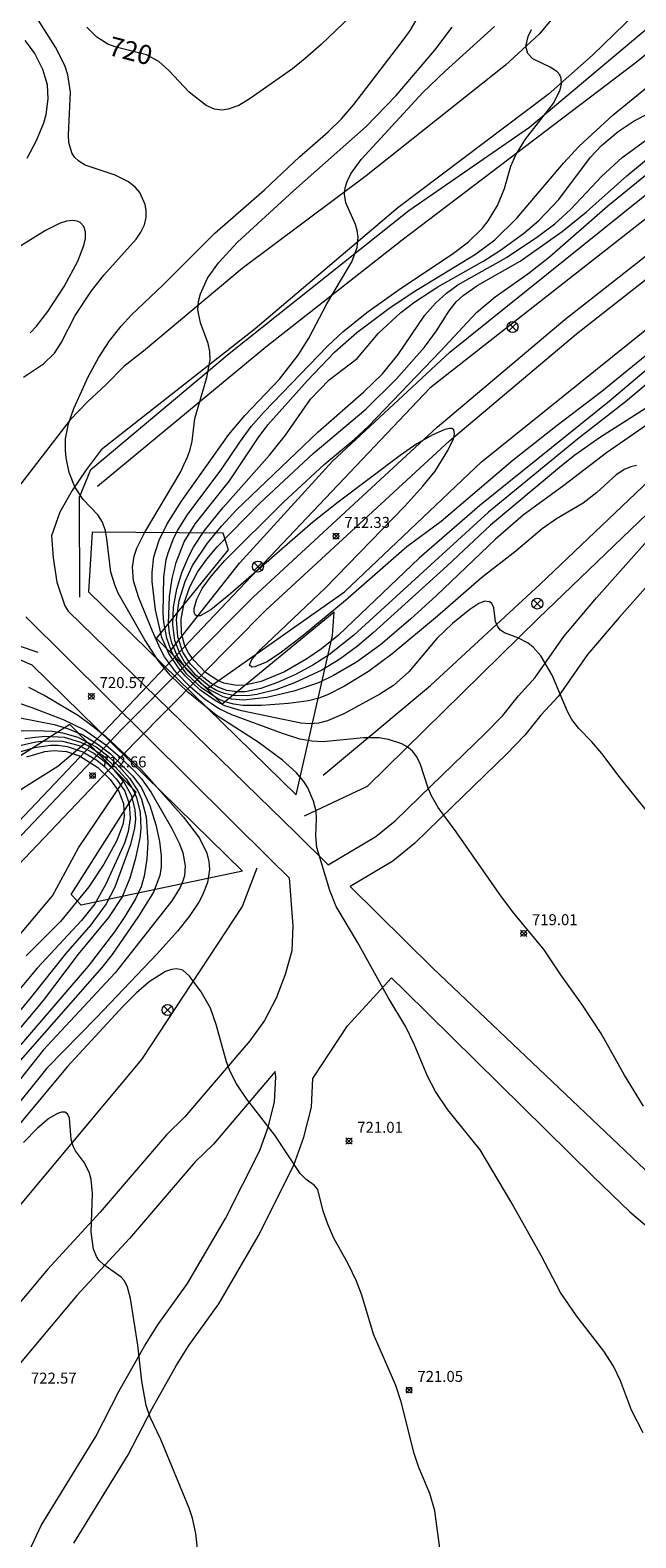
# Model space of a CAD drawing. Units: millimetres. Extents: x 426000 to 427000, y 4484500 to 4485000.
# Drawn here: x 426174 to 426229, y 4484571 to 4484709 of the extents above; entities that cross this region are included whole.
import ezdxf

# ---------------------------------------------------------------- set-up
doc = ezdxf.new("R2010")
doc.units = ezdxf.units.MM
doc.header["$MEASUREMENT"] = 0
for name, color, linetype, lineweight in [('f030026l_camino', 50, 'Continuous', 9), ('f030035l_viaferrea', 7, 'FERROCARRIL', 9), ('f040012l_corrientenatural', 150, 'Continuous', 9), ('f050002l_curvanivel_cgn', 23, 'Continuous', 9), ('f050002l_curvanivel_mae', 213, 'Continuous', 9), ('f050008p_puntocotaterreno', 7, 'Continuous', 9), ('f070045l_muro_mur', 30, 'MURO2', 9), ('f070048l_alambrada', 7, 'ALAMBRADA_3', 9), ('f070080l_puente', 10, 'Continuous', 9), ('f081039p_poste', 7, 'Continuous', 9), ('f090116l_tendido', 240, 'TENDIDO', 9)]:
    doc.layers.add(name, color=color, linetype=linetype, lineweight=lineweight)
doc.styles.get("Standard").update_dxf_attribs({"font": 'arial.ttf'})
doc.styles.add('Style-s7210005_h', font='txt')
doc.linetypes.add('ALAMBRADA_3', pattern='A,6.1e-05,[1,alambrada_3.shx,S=1,R=0,X=0,Y=0],-6.119413', length=6.119474)
doc.linetypes.add('FERROCARRIL', pattern='A,0.000117,[1,ferrocarril,S=1,R=359.999999,X=0,Y=0],-11.700838', length=11.700955)
doc.linetypes.add('MURO2', pattern='A,3.1e-05,[1,muro2.shx,S=1,R=0,X=0,Y=0],-3.058844', length=3.058875)
doc.linetypes.add('TENDIDO', pattern='A,3.2e-05,[1,tendido.shx,S=1,R=0,X=0,Y=0],-3.208366', length=3.208398)

# ---------------------------------------------------------------- blocks, each defined once
blk = doc.blocks.new('punto_cota')
at = {"layer": 'f050008p_puntocotaterreno'}
for points in [[(0, 0), (-0.28, 0.28)], [(0, 0), (-0.28, -0.28)], [(0, 0), (0.28, 0.28)], [(0, 0), (0.28, -0.28)]]:
    blk.add_lwpolyline(points, dxfattribs=at)
blk.add_circle((0, 0), 0.25, dxfattribs=at)
blk = doc.blocks.new('poste')
at = {"layer": 'f081039p_poste'}
for p, q in [((-0.35, 0.35), (0.35, -0.35)), ((-0.35, -0.35), (0.35, 0.35))]:
    blk.add_line(p, q, dxfattribs=at)
blk.add_circle((0, 0), 0.5, dxfattribs=at)

msp = doc.modelspace()

# ---------------------------------------------------------------- linework, layer by layer
at = {"layer": 'f030026l_camino'}
for points in [[(426223.08, 4484711.97, 0), (426220.15, 4484708.44, 0), (426217.09, 4484705.63, 0), (426204.4, 4484695.54, 0), (426193.1, 4484687.08, 0), (426184.11, 4484679.55, 0), (426182.32, 4484678.14, 0), (426180.7, 4484676.5, 0), (426179.01, 4484674.94, 0), (426177.42, 4484673.29, 0), (426172.1, 4484666.38, 0)], [(426229.95, 4484711.31, 0), (426225.02, 4484706.53, 0), (426220.97, 4484702.95, 0), (426207.28, 4484692.62, 0), (426194.28, 4484681.59, 0), (426180.25, 4484670.54, 0), (426178.87, 4484668.73, 0), (426177.59, 4484666.85, 0), (426176.47, 4484664.86, 0), (426175.73, 4484662.71, 0), (426175.86, 4484660.71, 0), (426176.21, 4484658.48, 0), (426176.94, 4484656.33, 0), (426177.23, 4484655.85, 0), (426198.03, 4484635.6, 0), (426200.94, 4484632.71, 0), (426205.28, 4484635.29, 0), (426207.04, 4484636.72, 0), (426210.32, 4484639.93, 0), (426215.27, 4484644.71, 0), (426216.84, 4484646.33, 0), (426218.27, 4484648.13, 0), (426219.81, 4484649.79, 0), (426222.42, 4484653.54, 0), (426225.4, 4484657.05, 0), (426231.5, 4484663.92, 0)], [(426233.46, 4484662.05, 0), (426227.44, 4484655.27, 0), (426224.56, 4484651.88, 0), (426221.92, 4484648.08, 0), (426220.32, 4484646.36, 0), (426218.87, 4484644.54, 0), (426217.18, 4484642.79, 0), (426212.2, 4484637.98, 0), (426208.84, 4484634.69, 0), (426206.83, 4484633.06, 0), (426202.93, 4484630.74, 0), (426210.46, 4484623.3, 0), (426237.65, 4484597.45, 0)], [(426173.39, 4484655.33, 0), (426195.72, 4484633.18, 0), (426197.39, 4484631.53, 0), (426197.72, 4484627.14, 0), (426197.62, 4484624.88, 0), (426197.02, 4484622.71, 0), (426196.19, 4484620.55, 0), (426195.14, 4484618.51, 0), (426193.79, 4484616.68, 0), (426187.85, 4484609.71, 0), (426186.2, 4484608.09, 0), (426180.16, 4484601.04, 0), (426175.34, 4484595.82, 0), (426169.46, 4484588.8, 0)], [(426177.76, 4484570.85, 0), (426182.7, 4484578.92, 0), (426184.88, 4484583.13, 0), (426187.11, 4484587.1, 0), (426188.22, 4484588.89, 0), (426190.96, 4484592.7, 0), (426194.54, 4484598.85, 0), (426197.8, 4484605.34, 0), (426198.72, 4484607.88, 0), (426199.4, 4484610.61, 0), (426199.53, 4484613.22, 0), (426202.68, 4484618.03, 0), (426206.7, 4484622.4, 0), (426207.91, 4484621.23, 0), (426225.08, 4484604.3, 0), (426228.41, 4484601.08, 0), (426231.97, 4484598.05, 0)], [(426171.78, 4484566.04, 0), (426174.78, 4484572.46, 0), (426179.75, 4484580.59, 0), (426181.9, 4484584.74, 0), (426184.2, 4484588.83, 0), (426185.41, 4484590.78, 0), (426188.12, 4484594.55, 0), (426191.57, 4484600.47, 0), (426194.69, 4484606.68, 0), (426195.48, 4484608.87, 0), (426196.04, 4484611.11, 0), (426196.15, 4484613.39, 0), (426196.11, 4484613.87, 0), (426190.47, 4484607.25, 0), (426188.82, 4484605.63, 0), (426182.84, 4484598.65, 0), (426178.03, 4484593.44, 0), (426172.26, 4484586.55, 0), (426171.01, 4484584.93, 0), (426167.45, 4484579.15, 0), (426161.36, 4484570.98, 0)]]:
    msp.add_polyline3d(points, dxfattribs=at)
at = {"layer": 'f030035l_viaferrea'}
for points in [[(426084.4, 4484500, 715.03), (426091.47, 4484515.55, 714.82), (426104.23, 4484540.18, 714.4), (426117.22, 4484562.24, 714.05), (426134.19, 4484587.5, 713.68), (426146.46, 4484603.9, 713.48), (426157.54, 4484617.87, 713.23), (426170.83, 4484633.17, 713.04), (426182.09, 4484645.05, 712.75), (426194.1, 4484657.12, 712.7), (426210.88, 4484672.63, 712.25), (426222.49, 4484682.43, 712.16), (426234.81, 4484692.09, 711.98)], [(426086.25, 4484500, 715.02), (426092.98, 4484514.81, 714.81), (426105.69, 4484539.36, 714.4), (426118.64, 4484561.35, 714.05), (426135.56, 4484586.53, 713.68), (426147.79, 4484602.88, 713.48), (426158.83, 4484616.8, 713.24), (426172.07, 4484632.04, 713.04), (426183.3, 4484643.88, 712.76), (426195.26, 4484655.92, 712.71), (426211.99, 4484671.37, 712.26), (426223.55, 4484681.13, 712.16), (426235.84, 4484690.76, 711.99)]]:
    msp.add_polyline3d(points, dxfattribs=at)
at = {"layer": 'f040012l_corrientenatural'}
for points in [[(426186.5, 4484652.15, 0), (426192.85, 4484660.22, 0), (426201.34, 4484669.51, 0), (426212.01, 4484679.45, 0), (426227.78, 4484692.13, 0), (426239.36, 4484701.42, 0), (426253.71, 4484711.67, 0), (426265.84, 4484719.3, 0), (426279.17, 4484727.9, 0), (426291.86, 4484735.44, 0), (426308.37, 4484744.78, 0), (426314.76, 4484748.77, 0), (426337.22, 4484758.58, 0), (426360.19, 4484768.27, 0), (426379.96, 4484775.61, 0), (426400.73, 4484781.79, 0), (426417.5, 4484786.11, 0)], [(426179.91, 4484667.24, 0), (426195.25, 4484679.93, 0), (426207.69, 4484689.71, 0), (426228.76, 4484705.7, 0), (426235.99, 4484711.47, 0), (426247.81, 4484719.22, 0), (426256.37, 4484724.65, 0), (426262.22, 4484727.95, 0), (426272.52, 4484734.3, 0), (426283.81, 4484740.33, 0), (426289.79, 4484742.8, 0), (426305.07, 4484749.42, 0), (426313.31, 4484752.83, 0), (426323.81, 4484756.72, 0), (426334.44, 4484761.49, 0), (426353.14, 4484769.46, 0), (426362.43, 4484772.36, 0), (426368.23, 4484773.95, 0), (426370.5, 4484773.89, 0), (426371.75, 4484773.25, 0), (426372.6, 4484772.88, 0)], [(426189.89, 4484648.75, 0), (426202.43, 4484657.61, 0), (426214.92, 4484669.45, 0), (426231.35, 4484682.68, 0), (426257, 4484702.49, 0), (426271.28, 4484711.98, 0), (426282.08, 4484718.93, 0), (426295.15, 4484726.35, 0), (426303.84, 4484731.55, 0), (426316.68, 4484738.67, 0), (426335.63, 4484747.88, 0), (426342.16, 4484750.83, 0), (426355.84, 4484756.58, 0), (426360.93, 4484757.88, 0), (426362.13, 4484757.69, 0), (426365.34, 4484756.15, 0)], [(426200.47, 4484640.9, 0), (426210.25, 4484649.07, 0), (426220.25, 4484658.3, 0), (426230.81, 4484668.36, 0), (426238.39, 4484674.82, 0), (426248.56, 4484683.91, 0), (426256.75, 4484690.53, 0), (426268.68, 4484699.71, 0), (426277.08, 4484705.69, 0), (426291.26, 4484715.05, 0), (426299.76, 4484721.12, 0), (426308.94, 4484726.44, 0), (426318.8, 4484731.61, 0), (426340.85, 4484744.04, 0), (426360.99, 4484753.46, 0), (426365.24, 4484755.91, 0)], [(426079.84, 4484500, 0), (426081.29, 4484503.59, 0), (426087.7, 4484518.62, 0), (426099.37, 4484541.1, 0), (426106.23, 4484553.18, 0), (426114.16, 4484565.82, 0), (426121.87, 4484577.2, 0), (426131.24, 4484591.05, 0), (426141.94, 4484605.87, 0), (426158.32, 4484625.33, 0), (426166.69, 4484634.38, 0), (426168.67, 4484636.95, 0), (426176.3, 4484641.71, 0), (426178.92, 4484643.94, 0)], [(426089.85, 4484500, 0), (426096.88, 4484513.83, 0), (426101.65, 4484523.96, 0), (426108.92, 4484537.14, 0), (426116.13, 4484549.77, 0), (426123.27, 4484561.46, 0), (426130.12, 4484572.02, 0), (426139.29, 4484585.04, 0), (426149.42, 4484598.51, 0), (426175.81, 4484629.9, 0), (426178.17, 4484634.26, 0), (426182.35, 4484640.44, 0)]]:
    msp.add_polyline3d(points, dxfattribs=at)
at = {"layer": 'f050002l_curvanivel_cgn'}
for points in [[(426173.16, 4484677.17, 721), (426174.99, 4484678.4, 721), (426175.99, 4484679.35, 721), (426176.61, 4484680.32, 721), (426177.88, 4484682.8, 721), (426179.37, 4484685.05, 721), (426180.5, 4484686.48, 721), (426183.42, 4484689.76, 721), (426183.86, 4484690.41, 721), (426184.19, 4484691.08, 721), (426184.34, 4484691.72, 721), (426184.36, 4484692.33, 721), (426184.26, 4484692.93, 721), (426183.76, 4484694.01, 721), (426183.37, 4484694.48, 721), (426182.75, 4484695, 721), (426181.52, 4484695.6, 721), (426178.79, 4484696.52, 721), (426178.2, 4484696.86, 721), (426177.82, 4484697.24, 721), (426177.58, 4484697.63, 721), (426177.31, 4484698.58, 721), (426177.26, 4484699.27, 721), (426177.46, 4484703.15, 721), (426177.22, 4484704.73, 721), (426176.92, 4484705.59, 721), (426176.09, 4484707.25, 721), (426174.07, 4484710.41, 721)], [(426229.68, 4484610.7, 719), (426227.94, 4484613.53, 719), (426225.8, 4484617.32, 719), (426224.06, 4484620.01, 719), (426222.2, 4484622.6, 719), (426220.61, 4484624.97, 719), (426217.84, 4484628.31, 719), (426216.72, 4484629.78, 719), (426212.59, 4484635.73, 719), (426210.95, 4484637.94, 719), (426210.35, 4484638.99, 719), (426210.04, 4484639.71, 719), (426209.31, 4484641.94, 719), (426208.99, 4484642.6, 719), (426208.65, 4484643.06, 719), (426208.19, 4484643.43, 719), (426207.66, 4484643.73, 719), (426206.42, 4484644.13, 719), (426205.54, 4484644.28, 719), (426204.15, 4484644.28, 719), (426200.48, 4484643.93, 719), (426199.43, 4484643.99, 719), (426198.34, 4484644.18, 719), (426196.78, 4484644.68, 719), (426192.16, 4484646.38, 719), (426191.01, 4484646.93, 719), (426189.66, 4484647.83, 719), (426188.37, 4484648.93, 719), (426187.12, 4484650.21, 719), (426186.03, 4484651.69, 719), (426185.64, 4484652.39, 719), (426184.91, 4484654.01, 719), (426183.67, 4484657.05, 719), (426183.19, 4484658.61, 719), (426183.09, 4484659.85, 719), (426183.25, 4484660.85, 719), (426183.49, 4484661.57, 719), (426184.18, 4484662.99, 719), (426187.43, 4484668.44, 719), (426188.15, 4484669.96, 719), (426188.35, 4484670.58, 719), (426188.53, 4484671.35, 719), (426188.77, 4484673.42, 719), (426189.88, 4484677.15, 719), (426190.17, 4484678.75, 719), (426190.15, 4484679.52, 719), (426190, 4484680.26, 719), (426189.29, 4484682.14, 719), (426189.06, 4484683.31, 719), (426189.11, 4484684.07, 719), (426189.29, 4484684.78, 719), (426189.95, 4484686.2, 719), (426190.93, 4484687.61, 719), (426192.66, 4484689.47, 719), (426197.76, 4484694.15, 719), (426204.41, 4484700.03, 719), (426207.13, 4484702.86, 719), (426210.66, 4484706.98, 719), (426212.22, 4484709.1, 719)], [(426231.02, 4484636.34, 718), (426227.44, 4484640.76, 718), (426225.87, 4484642.87, 718), (426224.95, 4484643.94, 718), (426223.77, 4484645.14, 718), (426223.13, 4484645.95, 718), (426222.73, 4484646.69, 718), (426221.35, 4484650.02, 718), (426220.31, 4484651.77, 718), (426219.6, 4484652.55, 718), (426219.16, 4484652.91, 718), (426218.22, 4484653.41, 718), (426216.99, 4484653.88, 718), (426216.63, 4484654.12, 718), (426216.38, 4484654.41, 718), (426216.17, 4484654.91, 718), (426216.02, 4484656.15, 718), (426215.84, 4484656.54, 718), (426215.63, 4484656.7, 718), (426215.18, 4484656.74, 718), (426214.66, 4484656.54, 718), (426213.83, 4484656, 718), (426212.26, 4484654.72, 718), (426210.83, 4484653.34, 718), (426208.28, 4484650.3, 718), (426206.89, 4484649.06, 718), (426205.65, 4484648.28, 718), (426202.36, 4484646.49, 718), (426200.87, 4484645.84, 718), (426200.06, 4484645.64, 718), (426199.26, 4484645.58, 718), (426198.45, 4484645.63, 718), (426193.04, 4484646.74, 718), (426191.53, 4484647.21, 718), (426190.73, 4484647.62, 718), (426189.24, 4484648.68, 718), (426187.9, 4484649.95, 718), (426187.3, 4484650.66, 718), (426186.41, 4484651.98, 718), (426185.77, 4484653.45, 718), (426185.21, 4484655.97, 718), (426184.9, 4484658.55, 718), (426184.89, 4484659.41, 718), (426185.06, 4484660.79, 718), (426185.53, 4484662.32, 718), (426186.26, 4484663.79, 718), (426187.56, 4484665.87, 718), (426191.89, 4484671.96, 718), (426193.33, 4484673.69, 718), (426196.5, 4484677, 718), (426198.19, 4484679.17, 718), (426199.17, 4484680.72, 718), (426200.82, 4484683.85, 718), (426203.09, 4484687.69, 718), (426203.58, 4484689.01, 718), (426203.67, 4484689.94, 718), (426203.58, 4484690.56, 718), (426203.41, 4484691.09, 718), (426202.54, 4484693.07, 718), (426202.41, 4484693.85, 718), (426202.47, 4484694.44, 718), (426202.65, 4484695.03, 718), (426203, 4484695.73, 718), (426203.94, 4484697.02, 718), (426209.56, 4484703.13, 718), (426211.59, 4484705.07, 718), (426216.1, 4484709.14, 718)], [(426229.02, 4484669.12, 717), (426228.51, 4484669.01, 717), (426227.97, 4484668.78, 717), (426227.19, 4484668.26, 717), (426225.41, 4484666.65, 717), (426224.17, 4484665.69, 717), (426221.74, 4484664.26, 717), (426220.43, 4484663.35, 717), (426218.05, 4484661.3, 717), (426214.9, 4484658.88, 717), (426210.9, 4484655.39, 717), (426206.73, 4484651.91, 717), (426204.6, 4484650.34, 717), (426202.41, 4484648.99, 717), (426200.88, 4484648.22, 717), (426200.09, 4484647.92, 717), (426199.13, 4484647.65, 717), (426197.31, 4484647.41, 717), (426194.87, 4484647.25, 717), (426193.16, 4484647.25, 717), (426192.33, 4484647.36, 717), (426191.52, 4484647.58, 717), (426190.87, 4484647.86, 717), (426189.38, 4484648.84, 717), (426188.06, 4484650.1, 717), (426186.98, 4484651.56, 717), (426186.67, 4484652.16, 717), (426186.22, 4484653.39, 717), (426185.96, 4484654.84, 717), (426185.9, 4484655.67, 717), (426185.97, 4484658.97, 717), (426186.18, 4484660.51, 717), (426186.34, 4484661.16, 717), (426186.86, 4484662.53, 717), (426187.23, 4484663.23, 717), (426188.08, 4484664.59, 717), (426191.24, 4484668.83, 717), (426192.87, 4484671.26, 717), (426193.92, 4484672.69, 717), (426195.06, 4484673.99, 717), (426200.87, 4484680.01, 717), (426202.26, 4484681.3, 717), (426204.46, 4484683.07, 717), (426207.52, 4484685.27, 717), (426212.24, 4484688.4, 717), (426213.71, 4484689.52, 717), (426215.01, 4484690.77, 717), (426215.52, 4484691.42, 717), (426216.37, 4484692.83, 717), (426216.99, 4484694.38, 717), (426217.59, 4484696.41, 717), (426218.03, 4484697.44, 717), (426218.91, 4484698.89, 717), (426221.5, 4484702.18, 717), (426222.09, 4484703.36, 717), (426222.21, 4484703.91, 717), (426222.17, 4484704.41, 717), (426222.03, 4484704.73, 717), (426221.79, 4484705.03, 717), (426221.21, 4484705.41, 717), (426219.58, 4484706.2, 717), (426219.12, 4484706.68, 717), (426218.96, 4484707.32, 717), (426219.16, 4484708.23, 717), (426219.45, 4484708.86, 717)], [(426173.51, 4484697.14, 722), (426174.35, 4484698.74, 722), (426175.01, 4484700.37, 722), (426175.22, 4484701.14, 722), (426175.42, 4484702.54, 722), (426175.34, 4484703.83, 722), (426174.94, 4484705.23, 722), (426174.16, 4484706.75, 722), (426173.32, 4484707.87, 722)], [(426231.21, 4484673.68, 716), (426226.29, 4484670.28, 716), (426222.41, 4484667.29, 716), (426218.7, 4484664.58, 716), (426216.17, 4484662.42, 716), (426210.82, 4484657.28, 716), (426208.44, 4484655.11, 716), (426205.69, 4484652.77, 716), (426203.51, 4484651.19, 716), (426201.42, 4484649.97, 716), (426200.04, 4484649.31, 716), (426197.81, 4484648.55, 716), (426195.33, 4484647.97, 716), (426193.23, 4484647.74, 716), (426192.14, 4484647.83, 716), (426191.36, 4484648.03, 716), (426189.96, 4484648.77, 716), (426189.32, 4484649.25, 716), (426188.15, 4484650.4, 716), (426187.21, 4484651.72, 716), (426186.68, 4484652.94, 716), (426186.48, 4484653.81, 716), (426186.38, 4484654.72, 716), (426186.47, 4484657.17, 716), (426186.73, 4484658.81, 716), (426187.08, 4484660.28, 716), (426187.8, 4484662.15, 716), (426188.83, 4484663.83, 716), (426191.94, 4484667.71, 716), (426194.54, 4484671.64, 716), (426195.44, 4484672.83, 716), (426199.04, 4484676.87, 716), (426201.52, 4484679.46, 716), (426203.54, 4484681.26, 716), (426206.45, 4484683.45, 716), (426208.67, 4484684.94, 716), (426214.35, 4484688.38, 716), (426216.13, 4484689.7, 716), (426218.14, 4484691.67, 716), (426222.38, 4484696.7, 716), (426223.82, 4484698.23, 716), (426226.92, 4484701.1, 716), (426231.19, 4484704.6, 716)], [(426231.4, 4484677.75, 714), (426228.04, 4484674.92, 714), (426223.64, 4484671.52, 714), (426215.55, 4484664.88, 714), (426203.27, 4484653.66, 714), (426201.06, 4484651.88, 714), (426199.54, 4484650.93, 714), (426197.96, 4484650.08, 714), (426196.33, 4484649.33, 714), (426194.8, 4484648.78, 714), (426193.37, 4484648.5, 714), (426192.67, 4484648.48, 714), (426191.71, 4484648.61, 714), (426190.97, 4484648.87, 714), (426190.28, 4484649.24, 714), (426189.59, 4484649.75, 714), (426188.38, 4484651.01, 714), (426187.68, 4484652.11, 714), (426187.22, 4484653.51, 714), (426187.11, 4484655.08, 714), (426187.35, 4484656.82, 714), (426187.89, 4484658.55, 714), (426188.58, 4484659.99, 714), (426189.93, 4484662.05, 714), (426191.22, 4484663.6, 714), (426192.59, 4484665.07, 714), (426200.02, 4484672.18, 714), (426204.18, 4484675.83, 714), (426205.87, 4484677.47, 714), (426207.31, 4484679.25, 714), (426209.75, 4484682.82, 714), (426210.71, 4484683.93, 714), (426211.71, 4484684.83, 714), (426212.75, 4484685.58, 714), (426217.18, 4484688.09, 714), (426220.04, 4484690, 714), (426221.59, 4484691.17, 714), (426223.02, 4484692.47, 714), (426225.86, 4484695.51, 714), (426227.73, 4484697.2, 714), (426233.67, 4484701.56, 714)], [(426231.31, 4484678.99, 713), (426226.58, 4484674.99, 713), (426214.75, 4484665.47, 713), (426209.22, 4484660.68, 713), (426201.86, 4484653.65, 713), (426200.34, 4484652.42, 713), (426198.98, 4484651.5, 713), (426196.94, 4484650.32, 713), (426194.84, 4484649.42, 713), (426193.33, 4484649.09, 713), (426192.59, 4484649.07, 713), (426191.43, 4484649.28, 713), (426190.87, 4484649.51, 713), (426189.74, 4484650.26, 713), (426188.71, 4484651.33, 713), (426188.24, 4484651.99, 713), (426187.88, 4484652.69, 713), (426187.58, 4484653.8, 713), (426187.55, 4484655.11, 713), (426187.8, 4484656.59, 713), (426188.32, 4484658.05, 713), (426189.03, 4484659.4, 713), (426189.87, 4484660.59, 713), (426190.82, 4484661.71, 713), (426194.71, 4484665.69, 713), (426199.58, 4484670.22, 713), (426204.37, 4484674.26, 713), (426207.17, 4484677.02, 713), (426209.72, 4484679.91, 713), (426210.82, 4484681.41, 713), (426211.95, 4484683.21, 713), (426212.61, 4484684.03, 713), (426213.24, 4484684.63, 713), (426214.56, 4484685.56, 713), (426218.43, 4484687.74, 713), (426222.26, 4484690.45, 713), (426224.47, 4484692.26, 713), (426228.16, 4484695.53, 713), (426231.69, 4484698.47, 713)], [(426231.79, 4484680.71, 712), (426225.86, 4484675.88, 712), (426221.79, 4484672.78, 712), (426217.78, 4484669.6, 712), (426211.23, 4484664.03, 712), (426208.11, 4484661.72, 712), (426202.51, 4484656.82, 712), (426198.65, 4484653.61, 712), (426196.67, 4484652.09, 712), (426195.36, 4484651.22, 712), (426194.25, 4484650.75, 712), (426193.97, 4484650.74, 712), (426193.77, 4484650.93, 712), (426193.98, 4484651.43, 712), (426194.76, 4484652.34, 712), (426200.69, 4484657.97, 712), (426207.92, 4484665.42, 712), (426209.55, 4484667.23, 712), (426210.68, 4484668.62, 712), (426211.85, 4484670.5, 712), (426212.34, 4484671.56, 712), (426212.44, 4484671.98, 712), (426212.39, 4484672.37, 712), (426212.2, 4484672.49, 712), (426211.99, 4484672.5, 712), (426211.55, 4484672.41, 712), (426210.4, 4484671.9, 712), (426209, 4484671.09, 712), (426207.48, 4484670.02, 712), (426201.83, 4484665.78, 712), (426199.54, 4484663.97, 712), (426192.07, 4484657.45, 712), (426190.23, 4484655.96, 712), (426189.27, 4484655.43, 712), (426188.94, 4484655.42, 712), (426188.82, 4484655.5, 712), (426188.72, 4484655.74, 712), (426188.71, 4484656.09, 712), (426188.95, 4484656.94, 712), (426189.45, 4484657.9, 712), (426190.29, 4484659.07, 712), (426191.53, 4484660.45, 712), (426196.85, 4484665.78, 712), (426200.57, 4484669.21, 712), (426203.3, 4484671.5, 712), (426204.61, 4484672.72, 712), (426211.18, 4484679.54, 712), (426214.46, 4484683.07, 712), (426216.14, 4484684.49, 712), (426219.13, 4484686.61, 712), (426221.09, 4484688.15, 712), (426226.41, 4484692.79, 712), (426231.16, 4484696.66, 712)], [(426173.77, 4484681.23, 722), (426174.34, 4484681.84, 722), (426175.39, 4484683.17, 722), (426176.87, 4484685.45, 722), (426178.12, 4484687.75, 722), (426178.68, 4484689.18, 722), (426178.82, 4484689.83, 722), (426178.83, 4484690.42, 722), (426178.66, 4484690.91, 722), (426178.32, 4484691.27, 722), (426178.06, 4484691.39, 722), (426177.63, 4484691.45, 722), (426177.09, 4484691.39, 722), (426176.5, 4484691.21, 722), (426175.18, 4484690.56, 722), (426171.57, 4484688.31, 722)], [(426172.67, 4484647.48, 719), (426173.94, 4484647.07, 719), (426176.77, 4484645.95, 719), (426178.72, 4484645.02, 719), (426180.68, 4484643.65, 719), (426181.98, 4484642.53, 719), (426183.29, 4484641.25, 719), (426183.92, 4484640.54, 719), (426184.79, 4484639.32, 719), (426186.68, 4484636.01, 719), (426187.38, 4484634.62, 719), (426187.68, 4484633.82, 719), (426187.9, 4484632.62, 719), (426187.83, 4484631.7, 719), (426187.67, 4484631.17, 719), (426187.45, 4484630.66, 719), (426186.69, 4484629.44, 719), (426181.52, 4484622.87, 719), (426174.97, 4484615.81, 719), (426166.66, 4484605.36, 719)], [(426171.31, 4484646.41, 718), (426175.95, 4484645.5, 718), (426177.19, 4484645.15, 718), (426178.56, 4484644.58, 718), (426179.97, 4484643.69, 718), (426181.09, 4484642.83, 718), (426183.12, 4484640.81, 718), (426183.91, 4484639.72, 718), (426184.68, 4484638.12, 718), (426185.22, 4484636.37, 718), (426185.55, 4484634.83, 718), (426185.72, 4484633.54, 718), (426185.72, 4484632.53, 718), (426185.59, 4484631.75, 718), (426185, 4484630.21, 718), (426183.64, 4484628.02, 718), (426181.25, 4484624.55, 718), (426180.32, 4484623.35, 718), (426172.64, 4484614.64, 718)], [(426172.94, 4484644.92, 717), (426174.32, 4484644.96, 717), (426175.79, 4484644.9, 717), (426176.73, 4484644.76, 717), (426178.11, 4484644.36, 717), (426179.78, 4484643.46, 717), (426180.89, 4484642.61, 717), (426181.91, 4484641.65, 717), (426182.84, 4484640.61, 717), (426183.58, 4484639.46, 717), (426183.92, 4484638.71, 717), (426184.35, 4484637.1, 717), (426184.51, 4484634.78, 717), (426184.42, 4484633.22, 717), (426184.17, 4484631.69, 717), (426183.88, 4484630.71, 717), (426183.38, 4484629.61, 717), (426182.41, 4484628, 717), (426181.45, 4484626.61, 717), (426179.06, 4484623.48, 717), (426171.68, 4484614.87, 717)], [(426173.29, 4484644.22, 716), (426174.24, 4484644.36, 716), (426175.19, 4484644.44, 716), (426176.86, 4484644.34, 716), (426178.37, 4484643.91, 716), (426179.1, 4484643.55, 716), (426180.44, 4484642.64, 716), (426181.49, 4484641.69, 716), (426182.51, 4484640.54, 716), (426183.18, 4484639.48, 716), (426183.46, 4484638.84, 716), (426183.8, 4484637.49, 716), (426183.85, 4484636.02, 716), (426183.76, 4484635.14, 716), (426183.34, 4484633.19, 716), (426182.87, 4484631.5, 716), (426182.15, 4484629.78, 716), (426180.91, 4484627.9, 716), (426178.14, 4484624.58, 716), (426174.95, 4484620.35, 716), (426171.06, 4484615.68, 716)], [(426172.73, 4484642.99, 714), (426174.18, 4484643.42, 714), (426175.62, 4484643.61, 714), (426176.32, 4484643.61, 714), (426177.16, 4484643.5, 714), (426178.57, 4484643.02, 714), (426179.85, 4484642.24, 714), (426180.52, 4484641.7, 714), (426181.65, 4484640.53, 714), (426182.39, 4484639.43, 714), (426182.8, 4484638.26, 714), (426182.9, 4484636.94, 714), (426182.72, 4484635.76, 714), (426182.37, 4484634.69, 714), (426180.67, 4484630.94, 714), (426179.66, 4484629.17, 714), (426178.46, 4484627.64, 714), (426174.42, 4484623.3, 714), (426171.91, 4484620.3, 714)], [(426173.47, 4484642.57, 713), (426175.1, 4484643.05, 713), (426175.93, 4484643.15, 713), (426177.1, 4484643.06, 713), (426178.27, 4484642.66, 713), (426179.94, 4484641.58, 713), (426181.08, 4484640.48, 713), (426181.85, 4484639.41, 713), (426182.27, 4484638.3, 713), (426182.35, 4484637.08, 713), (426182.23, 4484636.38, 713), (426181.68, 4484634.93, 713), (426180.48, 4484632.78, 713), (426179.12, 4484630.7, 713), (426176.54, 4484627.56, 713), (426173.41, 4484624.42, 713)], [(426211.17, 4484569.95, 721), (426210.64, 4484573.8, 721), (426210.19, 4484575.39, 721), (426209.21, 4484577.76, 721), (426208.77, 4484579.05, 721), (426207.57, 4484583.75, 721), (426207.09, 4484585.25, 721), (426205.07, 4484589.93, 721), (426203.99, 4484593.48, 721), (426203.5, 4484594.76, 721), (426202.75, 4484596.32, 721), (426201.46, 4484598.67, 721), (426200.89, 4484599.94, 721), (426200.48, 4484601.12, 721), (426199.98, 4484603.12, 721), (426199.67, 4484603.49, 721), (426198.93, 4484604.02, 721), (426198.38, 4484604.57, 721), (426196.08, 4484608.05, 721), (426193.51, 4484611.35, 721), (426192.57, 4484612.75, 721), (426192, 4484613.87, 721), (426191.67, 4484614.75, 721), (426190.72, 4484618.15, 721), (426190.2, 4484619.64, 721), (426189.35, 4484621.13, 721), (426188.3, 4484622.56, 721), (426187.69, 4484623.1, 721), (426187.14, 4484623.24, 721), (426186.64, 4484623.18, 721), (426186.1, 4484622.99, 721), (426184.61, 4484622.05, 721), (426183.43, 4484621.01, 721), (426182.26, 4484619.84, 721), (426177.16, 4484614.3, 721), (426167.96, 4484603.3, 721)], [(426189.04, 4484570.07, 722), (426188.87, 4484571.74, 722), (426188.57, 4484573.13, 722), (426188.27, 4484574.04, 722), (426185.69, 4484580.33, 722), (426184.71, 4484582.36, 722), (426184.35, 4484583.41, 722), (426183.96, 4484585.62, 722), (426183.6, 4484588.92, 722), (426182.91, 4484593.17, 722), (426182.66, 4484594.19, 722), (426182.37, 4484594.77, 722), (426182.07, 4484595.13, 722), (426180.48, 4484596.24, 722), (426180.04, 4484596.67, 722), (426179.82, 4484597, 722), (426179.56, 4484597.66, 722), (426179.34, 4484599.22, 722), (426179.47, 4484602.74, 722), (426179.33, 4484604.02, 722), (426179.18, 4484604.61, 722), (426178.73, 4484605.53, 722), (426177.9, 4484606.64, 722), (426177.68, 4484607.05, 722), (426177.51, 4484607.68, 722), (426177.35, 4484609.61, 722), (426177.18, 4484610, 722), (426176.92, 4484610.15, 722), (426176.62, 4484610.15, 722), (426176.27, 4484610.04, 722), (426175.47, 4484609.57, 722), (426174.43, 4484608.69, 722), (426173.18, 4484607.41, 722)]]:
    msp.add_polyline3d(points, dxfattribs=at)
at = {"layer": 'f050002l_curvanivel_mae'}
for points in [[(426205.79, 4484712.81, 720), (426200.3, 4484707.52, 720), (426198.85, 4484706.22, 720), (426197.67, 4484705.3, 720), (426193.81, 4484702.59, 720), (426192.79, 4484701.96, 720), (426191.82, 4484701.6, 720), (426191.26, 4484701.53, 720), (426190.56, 4484701.61, 720), (426189.8, 4484701.94, 720), (426188.26, 4484703.16, 720), (426186.42, 4484705.13, 720), (426185.49, 4484705.97, 720), (426184.37, 4484706.56, 720), (426181.62, 4484707.27, 720), (426180.86, 4484707.54, 720), (426179.84, 4484708.19, 720), (426178.93, 4484709.1, 720)], [(426229.65, 4484580.92, 720), (426228.57, 4484583, 720), (426227.57, 4484585.65, 720), (426226.93, 4484587, 720), (426226.06, 4484588.38, 720), (426223.55, 4484591.59, 720), (426222.12, 4484593.72, 720), (426220.33, 4484597.1, 720), (426217.57, 4484602.03, 720), (426214.78, 4484606.72, 720), (426211.85, 4484610.38, 720), (426210.71, 4484612.05, 720), (426210, 4484613.43, 720), (426208.76, 4484616.37, 720), (426208, 4484617.94, 720), (426206.39, 4484620.61, 720), (426203.61, 4484625.67, 720), (426201.66, 4484628.9, 720), (426201.09, 4484630.36, 720), (426199.91, 4484634.3, 720), (426199.82, 4484635.37, 720), (426199.88, 4484636.93, 720), (426199.84, 4484637.61, 720), (426199.61, 4484638.53, 720), (426199.07, 4484639.73, 720), (426198.7, 4484640.32, 720), (426198.06, 4484641.1, 720), (426196.76, 4484642.26, 720), (426194.56, 4484643.89, 720), (426190.72, 4484646.37, 720), (426188.13, 4484648.46, 720), (426186.53, 4484649.99, 720), (426185.45, 4484651.34, 720), (426184.23, 4484653.24, 720), (426181.8, 4484657.47, 720), (426181.51, 4484658.14, 720), (426181.12, 4484659.41, 720), (426180.75, 4484662.43, 720), (426180.63, 4484663.16, 720), (426180.37, 4484663.94, 720), (426179.95, 4484664.63, 720), (426178.62, 4484666.02, 720), (426177.85, 4484667.19, 720), (426177.33, 4484668.49, 720), (426177.05, 4484669.81, 720), (426176.98, 4484670.48, 720), (426177, 4484671.55, 720), (426177.28, 4484672.93, 720), (426177.76, 4484674.33, 720), (426179.05, 4484677.2, 720), (426180, 4484678.93, 720), (426181, 4484680.48, 720), (426182.06, 4484681.84, 720), (426183.01, 4484682.86, 720), (426185.87, 4484685.56, 720), (426190.59, 4484690.31, 720), (426195.13, 4484694.27, 720), (426198.33, 4484697.28, 720), (426200.93, 4484699.54, 720), (426202.15, 4484700.74, 720), (426203.28, 4484702.04, 720), (426207.85, 4484708.02, 720), (426208.4, 4484708.79, 720), (426209.23, 4484710.18, 720)], [(426230.53, 4484674.73, 715), (426225.75, 4484671.7, 715), (426223.42, 4484670.05, 715), (426222.01, 4484668.93, 715), (426215.74, 4484663.67, 715), (426211.79, 4484659.97, 715), (426205.04, 4484653.85, 715), (426203.61, 4484652.65, 715), (426201.99, 4484651.47, 715), (426200.35, 4484650.47, 715), (426197.87, 4484649.3, 715), (426196.17, 4484648.67, 715), (426194.44, 4484648.23, 715), (426193.58, 4484648.11, 715), (426192.26, 4484648.14, 715), (426191.47, 4484648.32, 715), (426190.77, 4484648.62, 715), (426190.1, 4484649.01, 715), (426188.87, 4484650.01, 715), (426187.85, 4484651.23, 715), (426187.44, 4484651.91, 715), (426186.97, 4484653.16, 715), (426186.77, 4484654.61, 715), (426186.84, 4484656.22, 715), (426187.13, 4484657.84, 715), (426187.6, 4484659.37, 715), (426188.22, 4484660.84, 715), (426188.66, 4484661.67, 715), (426189.66, 4484663.2, 715), (426191.33, 4484665.25, 715), (426195.59, 4484670.07, 715), (426197.03, 4484671.9, 715), (426199.33, 4484675.16, 715), (426201.02, 4484676.93, 715), (426203.57, 4484678.88, 715), (426205.51, 4484681.18, 715), (426207.54, 4484683.07, 715), (426208.84, 4484684.05, 715), (426210.92, 4484685.41, 715), (426215.12, 4484687.79, 715), (426216.65, 4484688.75, 715), (426218.72, 4484690.26, 715), (426220.14, 4484691.45, 715), (426221.94, 4484693.37, 715), (426224.84, 4484697.24, 715), (426225.85, 4484698.3, 715), (426227.35, 4484699.59, 715), (426228.81, 4484700.56, 715), (426232.62, 4484702.48, 715)], [(426173.61, 4484648.92, 720), (426175.12, 4484648.14, 720), (426178.17, 4484646.32, 720), (426179.49, 4484645.37, 720), (426180.64, 4484644.44, 720), (426183.91, 4484641.36, 720), (426187.74, 4484637.07, 720), (426189.22, 4484635.14, 720), (426189.89, 4484633.78, 720), (426190.07, 4484633.03, 720), (426190.12, 4484632.3, 720), (426189.94, 4484631.1, 720), (426189.49, 4484629.96, 720), (426189.14, 4484629.3, 720), (426188.28, 4484628.01, 720), (426187.21, 4484626.67, 720), (426185.34, 4484624.61, 720), (426179.82, 4484618.8, 720), (426175.3, 4484614.17, 720), (426165.56, 4484602.09, 720)], [(426172.57, 4484643.52, 715), (426174.28, 4484643.92, 715), (426175.14, 4484644.02, 715), (426176.72, 4484643.99, 715), (426178.24, 4484643.6, 715), (426179.58, 4484642.89, 715), (426180.79, 4484641.96, 715), (426181.39, 4484641.38, 715), (426182.34, 4484640.23, 715), (426182.97, 4484639.06, 715), (426183.31, 4484637.77, 715), (426183.36, 4484636.87, 715), (426183.29, 4484636.07, 715), (426182.93, 4484634.57, 715), (426181.49, 4484630.69, 715), (426180.71, 4484629.16, 715), (426179.3, 4484627.25, 715), (426177.01, 4484624.59, 715), (426173.82, 4484620.58, 715), (426168.71, 4484614.45, 715)]]:
    msp.add_polyline3d(points, dxfattribs=at)
at = {"layer": 'f070045l_muro_mur'}
msp.add_polyline3d([(426194.44, 4484632.41, 720.54), (426193.08, 4484628.9, 720.54), (426183.91, 4484614.97, 721.81), (426171.64, 4484600.24, 722.49), (426161.61, 4484586.63, 723.16), (426153.5, 4484575.26, 723.08), (426144.69, 4484563.41, 722.98), (426133.06, 4484547.13, 722.29), (426127.26, 4484538.64, 721.78), (426121.18, 4484529.91, 720.64), (426113.7, 4484520.76, 719.59), (426107.34, 4484509.68, 719.31), (426102.25, 4484500, 719.12)], dxfattribs=at)
at = {"layer": 'f070048l_alambrada'}
for points in [[(426198.77, 4484637.19, 720.1), (426204.53, 4484639.88, 720.1), (426220.08, 4484655.16, 718.2), (426240, 4484674.31, 716.58), (426256.37, 4484687.85, 714.8), (426272.81, 4484700.86, 714.46), (426288.47, 4484711.13, 713.72), (426306.55, 4484723.28, 713.11), (426322.56, 4484731.57, 712.54), (426341.8, 4484741.33, 711.35), (426350.97, 4484746.24, 711), (426366.82, 4484754.38, 710.01), (426372.92, 4484757.1, 709.91), (426418.94, 4484768.34, 710.44), (426436.89, 4484771.65, 710.8), (426457.96, 4484775.2, 710.96), (426475.17, 4484777.28, 710.83), (426493.26, 4484779.71, 710.18), (426515.1, 4484782.5, 709.45), (426526.6, 4484783.45, 708.96)], [(426178.29, 4484657.12, 720.23), (426178.26, 4484666.22, 720.23), (426179.29, 4484668.75, 719.87), (426191.9, 4484679.32, 719.44), (426208.27, 4484692.38, 717.7), (426219.27, 4484699.96, 717.11), (426232.55, 4484711.11, 716.75), (426237.6, 4484716.27, 716.01), (426242.04, 4484719.84, 716.17), (426253.31, 4484726.93, 715.71), (426268.53, 4484733.95, 714.62), (426283.6, 4484741.93, 714.21), (426297.18, 4484747.77, 713.73), (426317.95, 4484756.93, 712), (426333.17, 4484762.36, 712.31), (426344.64, 4484770.11, 712.33)], [(426066.35, 4484500, 721.06), (426071.07, 4484513.75, 720.37), (426075.13, 4484524.4, 720.83), (426079.73, 4484534.6, 721.28), (426086.44, 4484547.34, 721.98), (426093.05, 4484562.24, 722.92), (426097.99, 4484572.53, 723.83), (426113.81, 4484599.9, 726.36), (426121.24, 4484610.16, 724.89), (426133.51, 4484626.45, 724.38), (426142.67, 4484636.23, 723.49), (426154.36, 4484648.31, 723.58), (426164.41, 4484655.51, 721.86), (426174.47, 4484652.11, 721.05)]]:
    msp.add_polyline3d(points, dxfattribs=at)
at = {"layer": 'f070080l_puente'}
for points in [[(426201.49, 4484655.75, 0), (426191.28, 4484647.36, 0), (426185.3, 4484653.36, 0), (426191.86, 4484661.42, 0), (426191.37, 4484662.94, 0), (426179.44, 4484663.04, 0), (426179.09, 4484657.59, 0), (426198.01, 4484639.08, 0), (426201.33, 4484653.62, 0), (426201.49, 4484655.75, 0)], [(426168.71, 4484640.02, 0), (426168.58, 4484645.99, 0), (426168.5, 4484653.29, 0), (426173.92, 4484650.96, 0), (426193.14, 4484632.13, 0), (426178.43, 4484629.02, 0), (426177.51, 4484630.02, 0), (426183.44, 4484639.34, 0), (426177.38, 4484645.52, 0), (426168.71, 4484640.02, 0)]]:
    msp.add_polyline3d(points, dxfattribs=at)
at = {"layer": 'f090116l_tendido'}
msp.add_polyline3d([(426334.34, 4484783.88, 0), (426418.12, 4484788.21, 0), (426418.24, 4484784.77, 0), (426375.98, 4484772.93, 0), (426349.37, 4484762.75, 712.9), (426318.43, 4484748.49, 0), (426245.09, 4484703.55, 0), (426210.21, 4484676.18, 712.45), (426146.3, 4484608.83, 0), (426128.47, 4484583.24, 713.78), (426109.76, 4484553.32, 714.22), (426093.08, 4484524.17, 714.22), (426082.82, 4484500, 714.75)], dxfattribs=at)

# ---------------------------------------------------------------- block references
at = {"layer": 'f050008p_puntocotaterreno'}
for p in [(426201.65, 4484662.68, 712.33), (426179.35, 4484648.08, 720.57), (426179.46, 4484640.85, 712.66), (426218.75, 4484626.46, 719.01), (426202.83, 4484607.53, 721.01), (426208.31, 4484584.82, 721.05)]:
    msp.add_blockref('punto_cota', p, dxfattribs=at)
at = {"layer": 'f081039p_poste'}
for p in [(426217.74, 4484681.75), (426194.53, 4484659.91), (426219.99, 4484656.53), (426186.3, 4484619.48)]:
    msp.add_blockref('poste', p, dxfattribs=at)

# ---------------------------------------------------------------- texts
at = {"layer": 'f050002l_curvanivel_mae', "insert": (426182.93, 4484706.93, 720), "char_height": 1.75, "width": 5.25, "attachment_point": 5, "rotation": 345.5716}
msp.add_mtext('{\\fRoman|b1|i0;720}', dxfattribs=at)
at = {"layer": 'f050008p_puntocotaterreno', "style": 'Style-s7210005_h'}
for s, p in [('712.33', (426202.4, 4484663.43, 712.33)), ('720.57', (426180.1, 4484648.83, 720.57)), ('712.66', (426180.21, 4484641.6, 712.66)), ('719.01', (426219.5, 4484627.21, 719.01)), ('721.01', (426203.58, 4484608.28, 721.01)), ('722.57', (426173.84, 4484585.41, 722.57)), ('721.05', (426209.06, 4484585.57, 721.05))]:
    msp.add_text(s, height=1, dxfattribs=at).set_placement(p)

doc.saveas('drawing.dxf')
